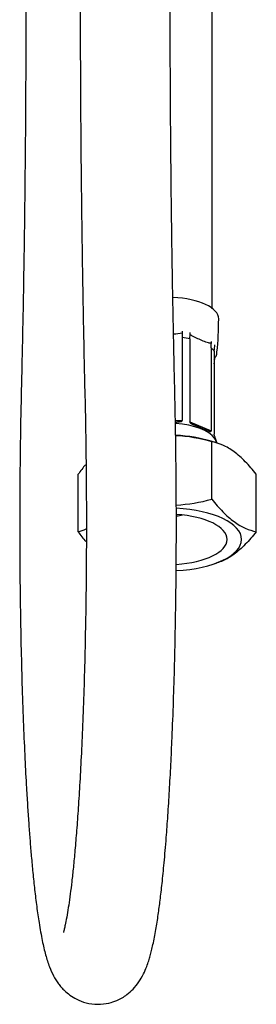
# Model space of a CAD drawing. Extents: x 47 to 356, y 39 to 277.
# Drawn here: x 251 to 265, y 39 to 100 of the extents above; entities that cross this region are included whole.
import ezdxf

# ---------------------------------------------------------------- set-up
doc = ezdxf.new("R2010")
doc.units = 0
for name, color, linetype in [('_TRANSLATION', 7, 'CONTINUOUS'), ('BR003-002-7_CODO', 7, 'CONTINUOUS'), ('BUSSOLA_DN10', 7, 'CONTINUOUS'), ('CALOTTA_1-2', 7, 'CONTINUOUS'), ('CB073-001_TRECCI', 7, 'CONTINUOUS'), ('CB073-004_TRECCI', 7, 'CONTINUOUS')]:
    doc.layers.add(name, color=color, linetype=linetype)

# ---------------------------------------------------------------- blocks, each defined once
blk = doc.blocks.new('SE')
at = {"layer": 'BR003-002-7_CODO', "color": 7, "linetype": 'CONTINUOUS'}
for major_axis, start_param, end_param in [((1.777, 0), -1.242909, -1.185931), ((-1.96, 0), -4.414989, -4.203429)]:
    blk.add_ellipse((259.756, 70.246), major_axis=major_axis, ratio=0.422618, start_param=start_param, end_param=end_param, dxfattribs=at)
at = {"layer": 'BUSSOLA_DN10', "color": 7, "linetype": 'CONTINUOUS'}
for p, q in [((260.689, 80.959), (260.689, 80.563)), ((260.689, 80.563), (260.689, 75.398)), ((261.162, 80.481), (261.162, 75.315)), ((262.482, 79.923), (262.482, 80.208)), ((262.482, 79.923), (262.482, 74.757)), ((262.677, 79.723), (262.677, 74.558)), ((260.262, 75.398), (260.689, 75.398)), ((261.162, 75.315), (262.482, 74.757))]:
    blk.add_line(p, q, dxfattribs=at)
for centre, radius, start, end in [((245.413, 81.589), 17.543, 353.67418, 0.41642), ((259.756, 86.14), 5.373, 274.1726, 280.00392), ((262.223, 80.335), 0.289, 333.76583, 355.53519), ((261.559, 73.484), 1.397, 21.80086, 36.07207)]:
    blk.add_arc(centre, radius, start, end, dxfattribs=at)
for centre, major_axis, ratio, start_param, end_param in [((259.756, 81.716), (-3.2, 0), 0.422618, 3.141593, 4.601511), ((243.774, 75.503), (9.627, 22.779), 0.640856, -1.093797, -1.076856), ((259.756, 79.329), (3.067, 0), 0.422618, 1.094631, 1.261564), ((245.093, 74.946), (9.627, 22.779), 0.640856, -1.093797, -1.076856), ((259.756, 79.329), (3.067, 0), 0.422618, 0.309233, 0.476165), ((238.087, 82.094), (24.73, 0), 0.906308, 6.177189, 6.194129), ((238.087, 81.306), (24.73, 0), 0.906308, 6.177189, 6.194129), ((259.756, 73.938), (-3.067, 0), 0.422618, 3.420439, 4.543899)]:
    blk.add_ellipse(centre, major_axis=major_axis, ratio=ratio, start_param=start_param, end_param=end_param, dxfattribs=at)
for points, knots in [([(262.482, 80.208), (262.456, 80.205), (262.429, 80.207), (262.375, 80.214), (262.348, 80.22), (262.265, 80.241), (262.21, 80.259), (262.044, 80.32), (261.933, 80.368), (261.711, 80.461), (261.599, 80.508), (261.433, 80.588), (261.378, 80.616), (261.296, 80.664), (261.269, 80.682), (261.215, 80.72), (261.188, 80.741), (261.162, 80.766)], [0, 0, 0, 0, 0.0625, 0.0625, 0.125, 0.125, 0.25, 0.25, 0.5, 0.5, 0.75, 0.75, 0.875, 0.875, 0.9375, 0.9375, 1, 1, 1, 1]), ([(262.68, 79.222), (262.714, 79.27), (262.783, 79.373), (262.85, 79.523), (262.85, 79.616), (262.85, 79.638)], [0, 0, 0, 0, 0.333955, 0.866557, 1, 1, 1, 1]), ([(260.689, 75.398), (260.689, 75.359), (260.65, 75.337), (260.578, 75.31), (260.539, 75.302), (260.423, 75.287), (260.345, 75.284), (260.266, 75.283)], [0, 0, 0, 0, 0.0625, 0.0625, 0.125, 0.125, 0.2453475, 0.2453475, 0.2453475, 0.2453475]), ([(262.482, 74.757), (262.482, 74.718), (262.463, 74.707), (262.427, 74.698), (262.407, 74.701), (262.344, 74.717), (262.298, 74.737), (262.153, 74.803), (262.044, 74.855), (261.806, 74.956), (261.677, 75.004), (261.473, 75.085), (261.404, 75.114), (261.299, 75.169), (261.264, 75.19), (261.198, 75.241), (261.162, 75.276), (261.162, 75.315)], [0, 0, 0, 0, 0.0625, 0.0625, 0.125, 0.125, 0.25, 0.25, 0.5, 0.5, 0.75, 0.75, 0.875, 0.875, 0.9375, 0.9375, 1, 1, 1, 1]), ([(262.812, 74.1), (262.805, 74.137), (262.795, 74.175), (262.768, 74.258), (262.751, 74.301), (262.722, 74.38), (262.711, 74.409), (262.69, 74.475), (262.677, 74.519), (262.677, 74.558)], [0.6277417, 0.6277417, 0.6277417, 0.6277417, 0.75, 0.75, 0.875, 0.875, 0.9375, 0.9375, 1, 1, 1, 1])]:
    blk.add_open_spline(points, degree=3, knots=knots, dxfattribs=at)
at = {"layer": 'CALOTTA_1-2', "color": 7, "linetype": 'CONTINUOUS'}
for p, q in [((262.856, 73.997), (262.484, 74.111)), ((262.527, 70.508), (262.527, 74.082)), ((254.214, 68.48), (254.214, 72.053)), ((265.299, 68.48), (265.299, 72.053)), ((262.484, 66.421), (262.856, 66.536)), ((262.856, 66.536), (262.857, 66.536))]:
    blk.add_line(p, q, dxfattribs=at)
for centre, radius, start, end in [((259.756, 64.314), 10.153, 74.15954, 87.03858), ((258.327, 69.341), 4.927, 137.80543, 146.60067), ((259.756, 80.275), 10.153, 273.18412, 285.84046), ((252.871, 73.22), 4.927, 285.80731, 291.91724), ((258.327, 71.192), 4.927, 213.39933, 222.50227)]:
    blk.add_arc(centre, radius, start, end, dxfattribs=at)
for centre, major_axis, start_param, end_param in [((259.756, 72.532), (-4.627, 0), 4.08178, 4.599399), ((259.756, 68.001), (-4.627, 0), 1.691373, 4.590102), ((259.756, 68.001), (-3.726, 0), 1.722607, 4.55818)]:
    blk.add_ellipse(centre, major_axis=major_axis, ratio=0.422618, start_param=start_param, end_param=end_param, dxfattribs=at)
for points, knots in [([(265.299, 72.053), (265.072, 72.337), (264.844, 72.601), (264.384, 73.074), (264.151, 73.281), (263.798, 73.54), (263.679, 73.618), (263.445, 73.754), (263.329, 73.813), (262.982, 73.965), (262.754, 74.034), (262.527, 74.082)], [0, 0, 0, 0, 0.25, 0.25, 0.5, 0.5, 0.625, 0.625, 0.75, 0.75, 1, 1, 1, 1]), ([(262.527, 70.508), (262.754, 70.224), (262.982, 69.96), (263.442, 69.487), (263.675, 69.28), (264.028, 69.021), (264.147, 68.943), (264.381, 68.807), (264.497, 68.748), (264.844, 68.596), (265.072, 68.527), (265.299, 68.48)], [0, 0, 0, 0, 0.25, 0.25, 0.5, 0.5, 0.625, 0.625, 0.75, 0.75, 1, 1, 1, 1]), ([(265.299, 68.48), (265.072, 68.196), (264.844, 67.931), (264.384, 67.459), (264.151, 67.251), (263.798, 66.992), (263.679, 66.915), (263.445, 66.779), (263.329, 66.72), (263.091, 66.615), (262.97, 66.571), (262.849, 66.534)], [0, 0, 0, 0, 0.25, 0.25, 0.5, 0.5, 0.625, 0.625, 0.75, 0.75, 0.8822059, 0.8822059, 0.8822059, 0.8822059])]:
    blk.add_open_spline(points, degree=3, knots=knots, dxfattribs=at)
at = {"layer": 'CB073-001_TRECCI', "color": 7, "linetype": 'CONTINUOUS'}
blk.add_line((262.556, 82.354), (262.556, 135.37), dxfattribs=at)
at = {"layer": 'CB073-004_TRECCI', "color": 7, "linetype": 'CONTINUOUS'}
for points, knots in [([(250.956, 135.37), (250.956, 134.721), (250.956, 132.901), (250.956, 130.061), (250.956, 126.882), (250.956, 123.996), (250.956, 121.393), (250.956, 119.073), (250.956, 117.014), (250.956, 113.649), (250.956, 108.833), (250.957, 103.067), (250.953, 97.827), (250.926, 93.183), (250.879, 88.561), (250.811, 83.975), (250.74, 80.231), (250.672, 77.316), (250.624, 75.166), (250.592, 72.94), (250.574, 70.661), (250.57, 68.324), (250.582, 65.939), (250.611, 63.526), (250.657, 61.106), (250.721, 58.719), (250.801, 56.454), (250.892, 54.388), (250.981, 52.701), (251.064, 51.34), (251.138, 50.252), (251.214, 49.242), (251.297, 48.247), (251.393, 47.221), (251.504, 46.168), (251.632, 45.121), (251.786, 44.052), (251.966, 43.043), (252.17, 42.165), (252.382, 41.481), (252.645, 40.877), (252.898, 40.457), (253.148, 40.142), (253.374, 39.903), (253.694, 39.633), (254.13, 39.366), (254.718, 39.14), (255.422, 39.046), (256.09, 39.126), (256.587, 39.292), (256.969, 39.487), (257.313, 39.72), (257.668, 40.044), (257.998, 40.461), (258.276, 40.94), (258.476, 41.405), (258.606, 41.788), (258.695, 42.09), (258.783, 42.426), (258.904, 42.948), (259.043, 43.665), (259.191, 44.607), (259.318, 45.562), (259.441, 46.622), (259.569, 47.907), (259.689, 49.326), (259.798, 50.836), (259.894, 52.354), (259.981, 53.971), (260.067, 55.816), (260.146, 57.889), (260.215, 60.186), (260.266, 62.487), (260.3, 64.774), (260.32, 67.044), (260.325, 69.304), (260.315, 71.555), (260.292, 73.786), (260.243, 76.64), (260.156, 80.048), (260.081, 84.188), (260.019, 88.352), (259.975, 92.539), (259.947, 96.675), (259.937, 100.688), (259.938, 103.777), (259.938, 105.991), (259.938, 107.415), (259.938, 108.927), (259.938, 110.612), (259.938, 112.526), (259.938, 114.668), (259.938, 117.038), (259.938, 119.892), (259.938, 123.272), (259.938, 127.23), (259.938, 131.082), (259.938, 133.675), (259.938, 134.785)], [0.0246502, 0.0246502, 0.0246502, 0.0246502, 0.0329267, 0.0476411, 0.0611895, 0.0735719, 0.0845984, 0.0945001, 0.1032771, 0.1109573, 0.1375708, 0.1649333, 0.1847744, 0.204635, 0.2245177, 0.2444298, 0.2643926, 0.2738639, 0.2834457, 0.2930506, 0.3027944, 0.3127581, 0.3229421, 0.3333465, 0.3439719, 0.3548187, 0.3656517, 0.3757896, 0.3851898, 0.3917567, 0.3979088, 0.4036595, 0.4097001, 0.4164211, 0.4238265, 0.4319207, 0.4405602, 0.4514348, 0.4613344, 0.4704274, 0.4769198, 0.482497, 0.4848084, 0.4869736, 0.4895105, 0.4924519, 0.4958725, 0.4997405, 0.5035347, 0.5064578, 0.5087137, 0.5113008, 0.5154097, 0.5204884, 0.5256407, 0.5301588, 0.534058, 0.5376528, 0.541547, 0.5457618, 0.5552987, 0.5637442, 0.5710386, 0.5788341, 0.5876416, 0.5974598, 0.6054872, 0.6139875, 0.6224132, 0.6306776, 0.6414454, 0.6519294, 0.6621312, 0.6720522, 0.6817241, 0.691347, 0.7009572, 0.7105548, 0.7201397, 0.7383571, 0.7564771, 0.7745719, 0.7926415, 0.8105513, 0.8276918, 0.8440254, 0.8500925, 0.8560341, 0.8622583, 0.8694473, 0.8776116, 0.8867513, 0.8968662, 0.9079565, 0.9232824, 0.9401496, 0.9585583, 0.972839, 0.972839, 0.972839, 0.972839]), ([(254.338, 134.785), (254.338, 134.703), (254.338, 132.602), (254.338, 128.406), (254.338, 122.568), (254.338, 117.056), (254.338, 112.248), (254.338, 108.085), (254.339, 104.523), (254.337, 101.182), (254.343, 98.064), (254.357, 95.172), (254.376, 92.511), (254.401, 90.05), (254.429, 87.693), (254.463, 85.349), (254.502, 82.972), (254.548, 80.565), (254.6, 78.135), (254.661, 75.684), (254.699, 73.232), (254.72, 70.823), (254.725, 68.474), (254.714, 66.086), (254.686, 63.678), (254.64, 61.274), (254.578, 58.934), (254.501, 56.731), (254.413, 54.721), (254.318, 52.915), (254.219, 51.312), (254.117, 49.901), (254.014, 48.673), (253.914, 47.616), (253.815, 46.712), (253.718, 45.921), (253.62, 45.227), (253.522, 44.617), (253.426, 44.115), (253.351, 43.786), (253.312, 43.62), (253.297, 43.555), (253.3, 43.549), (253.3, 43.549)], [0.0274534, 0.0274534, 0.0274534, 0.0274534, 0.0285538, 0.0555363, 0.0809473, 0.1047869, 0.1270552, 0.1434493, 0.1588733, 0.1733336, 0.1868529, 0.1993997, 0.210974, 0.2215756, 0.2316387, 0.2419601, 0.2525572, 0.2632337, 0.2741763, 0.2853153, 0.296651, 0.3066185, 0.3167781, 0.3271294, 0.3376719, 0.3484055, 0.3593029, 0.3698668, 0.379909, 0.3894293, 0.3984276, 0.406904, 0.4148586, 0.4222915, 0.4292033, 0.4356851, 0.4422882, 0.4491011, 0.4561468, 0.4619252, 0.4682563, 0.4727629, 0.4737163, 0.4737163, 0.4737163, 0.4737163])]:
    blk.add_open_spline(points, degree=3, knots=knots, dxfattribs=at)

msp = doc.modelspace()

# ---------------------------------------------------------------- block references
at = {"layer": '_TRANSLATION'}
msp.add_blockref('SE', (0, 0), dxfattribs=at)

doc.saveas('drawing.dxf')
